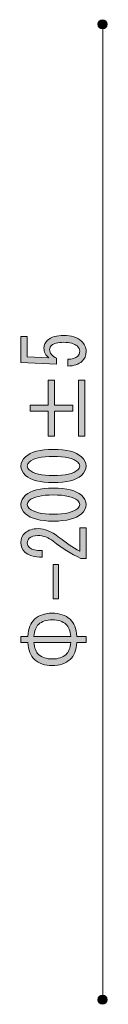
# Model space of a CAD drawing. Units: inches. Extents: x 27 to 195, y 16 to 265.
# Drawn here: x 32 to 36, y 56 to 97 of the extents above; entities that cross this region are included whole.
import ezdxf

# ---------------------------------------------------------------- set-up
doc = ezdxf.new("R2010")
doc.units = ezdxf.units.IN
doc.header["$MEASUREMENT"] = 0

# ---------------------------------------------------------------- blocks, each defined once
blk = doc.blocks.new('block 10')
h = blk.add_hatch(color=29)
h.dxf.hatch_style = 2
edge = h.paths.add_edge_path()
edge.add_spline(control_points=[(34.424, 83.016), (34.608, 83.016), (34.746, 83.058), (34.837, 83.14), (34.892, 83.19), (34.92, 83.26), (34.92, 83.351), (34.92, 83.426), (34.883, 83.496), (34.81, 83.562), (34.7, 83.661), (34.516, 83.711), (34.259, 83.711), (34.02, 83.711), (33.854, 83.67), (33.762, 83.587), (33.707, 83.537), (33.68, 83.479), (33.68, 83.413), (33.68, 83.265), (33.776, 83.145), (33.969, 83.054), (33.969, 83.054), (33.969, 82.806), (33.969, 82.806), (33.969, 82.806), (32.495, 82.88), (32.495, 82.88), (32.495, 82.88), (32.495, 83.947), (32.495, 83.947), (32.495, 83.947), (32.756, 83.947), (32.756, 83.947), (32.756, 83.947), (32.756, 83.116), (32.756, 83.116), (32.756, 83.116), (33.652, 83.066), (33.652, 83.066), (33.514, 83.174), (33.446, 83.31), (33.446, 83.475), (33.446, 83.599), (33.496, 83.707), (33.597, 83.798), (33.744, 83.93), (33.965, 83.996), (34.259, 83.996), (34.571, 83.996), (34.814, 83.918), (34.989, 83.761), (35.118, 83.645), (35.182, 83.504), (35.182, 83.339), (35.182, 83.165), (35.127, 83.029), (35.016, 82.93), (34.879, 82.806), (34.681, 82.739), (34.424, 82.731), (34.424, 82.731), (34.424, 83.016), (34.424, 83.016), (34.424, 83.016), (34.424, 83.016), (34.424, 83.016)], knot_values=[0, 0, 0, 0, 1, 1, 1, 2, 2, 2, 3, 3, 3, 4, 4, 4, 5, 5, 5, 6, 6, 6, 7, 7, 7, 8, 8, 8, 9, 9, 9, 10, 10, 10, 11, 11, 11, 12, 12, 12, 13, 13, 13, 14, 14, 14, 15, 15, 15, 16, 16, 16, 17, 17, 17, 18, 18, 18, 19, 19, 19, 20, 20, 20, 21, 21, 21, 22, 22, 22, 22], degree=3, periodic=1)
h = blk.add_hatch(color=29)
h.dxf.hatch_style = 2
h.paths.add_polyline_path([(32.881, 80.871), (32.881, 81.119), (33.625, 81.119), (33.625, 82.148), (33.886, 82.148), (33.886, 81.119), (34.631, 81.119), (34.631, 80.871), (33.886, 80.871), (33.886, 79.841), (33.625, 79.841), (33.625, 80.871)])
h.paths.add_polyline_path([(34.865, 79.841), (34.865, 82.148), (35.127, 82.148), (35.127, 79.841)])
h = blk.add_hatch(color=29)
h.dxf.hatch_style = 2
edge = h.paths.add_edge_path()
edge.add_spline(control_points=[(33.831, 77.932), (33.289, 77.932), (32.908, 78.031), (32.688, 78.229), (32.559, 78.345), (32.495, 78.473), (32.495, 78.614), (32.495, 78.754), (32.559, 78.882), (32.688, 78.998), (32.908, 79.197), (33.289, 79.296), (33.831, 79.296), (34.383, 79.296), (34.768, 79.197), (34.989, 78.998), (35.118, 78.882), (35.182, 78.754), (35.182, 78.614), (35.182, 78.473), (35.118, 78.345), (34.989, 78.229), (34.768, 78.031), (34.383, 77.932), (33.831, 77.932), (33.831, 77.932), (33.831, 77.932), (33.831, 77.932)], knot_values=[0, 0, 0, 0, 1, 1, 1, 2, 2, 2, 3, 3, 3, 4, 4, 4, 5, 5, 5, 6, 6, 6, 7, 7, 7, 8, 8, 8, 9, 9, 9, 9], degree=3, periodic=1)
edge = h.paths.add_edge_path()
edge.add_spline(control_points=[(33.831, 79.011), (33.345, 79.011), (33.014, 78.932), (32.839, 78.775), (32.784, 78.725), (32.756, 78.672), (32.756, 78.614), (32.756, 78.556), (32.784, 78.502), (32.839, 78.452), (33.023, 78.295), (33.354, 78.217), (33.831, 78.217), (34.327, 78.217), (34.663, 78.295), (34.837, 78.452), (34.892, 78.502), (34.92, 78.556), (34.92, 78.614), (34.92, 78.672), (34.892, 78.725), (34.837, 78.775), (34.663, 78.932), (34.327, 79.011), (33.831, 79.011), (33.831, 79.011), (33.831, 79.011), (33.831, 79.011)], knot_values=[0, 0, 0, 0, 1, 1, 1, 2, 2, 2, 3, 3, 3, 4, 4, 4, 5, 5, 5, 6, 6, 6, 7, 7, 7, 8, 8, 8, 9, 9, 9, 9], degree=3, periodic=1)
h = blk.add_hatch(color=29)
h.dxf.hatch_style = 2
edge = h.paths.add_edge_path()
edge.add_spline(control_points=[(33.831, 76.344), (33.289, 76.344), (32.908, 76.443), (32.688, 76.642), (32.559, 76.757), (32.495, 76.886), (32.495, 77.026), (32.495, 77.167), (32.559, 77.295), (32.688, 77.411), (32.908, 77.609), (33.289, 77.708), (33.831, 77.708), (34.383, 77.708), (34.768, 77.609), (34.989, 77.411), (35.118, 77.295), (35.182, 77.167), (35.182, 77.026), (35.182, 76.886), (35.118, 76.757), (34.989, 76.642), (34.768, 76.443), (34.383, 76.344), (33.831, 76.344), (33.831, 76.344), (33.831, 76.344), (33.831, 76.344)], knot_values=[0, 0, 0, 0, 1, 1, 1, 2, 2, 2, 3, 3, 3, 4, 4, 4, 5, 5, 5, 6, 6, 6, 7, 7, 7, 8, 8, 8, 9, 9, 9, 9], degree=3, periodic=1)
edge = h.paths.add_edge_path()
edge.add_spline(control_points=[(33.831, 77.423), (33.345, 77.423), (33.014, 77.344), (32.839, 77.187), (32.784, 77.138), (32.756, 77.084), (32.756, 77.026), (32.756, 76.968), (32.784, 76.915), (32.839, 76.865), (33.023, 76.708), (33.354, 76.629), (33.831, 76.629), (34.327, 76.629), (34.663, 76.708), (34.837, 76.865), (34.892, 76.915), (34.92, 76.968), (34.92, 77.026), (34.92, 77.084), (34.892, 77.138), (34.837, 77.187), (34.663, 77.344), (34.327, 77.423), (33.831, 77.423), (33.831, 77.423), (33.831, 77.423), (33.831, 77.423)], knot_values=[0, 0, 0, 0, 1, 1, 1, 2, 2, 2, 3, 3, 3, 4, 4, 4, 5, 5, 5, 6, 6, 6, 7, 7, 7, 8, 8, 8, 9, 9, 9, 9], degree=3, periodic=1)
h = blk.add_hatch(color=29)
h.dxf.hatch_style = 2
edge = h.paths.add_edge_path()
edge.add_spline(control_points=[(34.92, 76.071), (34.92, 76.071), (35.182, 76.071), (35.182, 76.071), (35.182, 76.071), (35.182, 74.806), (35.182, 74.806), (35.182, 74.806), (34.961, 74.806), (34.961, 74.806), (34.566, 74.996), (34.19, 75.232), (33.831, 75.513), (33.629, 75.67), (33.418, 75.749), (33.197, 75.749), (33.041, 75.749), (32.922, 75.711), (32.839, 75.637), (32.784, 75.587), (32.756, 75.521), (32.756, 75.439), (32.756, 75.372), (32.793, 75.306), (32.867, 75.24), (32.949, 75.166), (33.119, 75.129), (33.377, 75.129), (33.377, 75.129), (33.377, 74.856), (33.377, 74.856), (33.046, 74.864), (32.807, 74.934), (32.66, 75.067), (32.55, 75.166), (32.495, 75.298), (32.495, 75.463), (32.495, 75.621), (32.554, 75.753), (32.674, 75.86), (32.802, 75.976), (32.982, 76.034), (33.211, 76.034), (33.478, 76.034), (33.753, 75.922), (34.038, 75.699), (34.341, 75.459), (34.635, 75.261), (34.92, 75.104), (34.92, 75.104), (34.92, 76.071), (34.92, 76.071)], knot_values=[0, 0, 0, 0, 1, 1, 1, 2, 2, 2, 3, 3, 3, 4, 4, 4, 5, 5, 5, 6, 6, 6, 7, 7, 7, 8, 8, 8, 9, 9, 9, 10, 10, 10, 11, 11, 11, 12, 12, 12, 13, 13, 13, 14, 14, 14, 15, 15, 15, 16, 16, 16, 17, 17, 17, 17], degree=3, periodic=1)
h = blk.add_hatch(color=29)
h.dxf.hatch_style = 2
h.paths.add_polyline_path([(33.831, 74.558), (34.052, 74.558), (34.052, 73.144), (33.831, 73.144)])
h = blk.add_hatch(color=29)
h.dxf.hatch_style = 2
edge = h.paths.add_edge_path()
edge.add_spline(control_points=[(32.784, 71.594), (32.802, 71.916), (32.894, 72.152), (33.06, 72.301), (33.243, 72.466), (33.487, 72.549), (33.79, 72.549), (34.093, 72.549), (34.337, 72.466), (34.52, 72.301), (34.686, 72.152), (34.778, 71.916), (34.796, 71.594), (34.796, 71.594), (35.182, 71.594), (35.182, 71.594), (35.182, 71.594), (35.182, 71.346), (35.182, 71.346), (35.182, 71.346), (34.796, 71.346), (34.796, 71.346), (34.778, 71.023), (34.686, 70.788), (34.52, 70.639), (34.337, 70.474), (34.093, 70.391), (33.79, 70.391), (33.487, 70.391), (33.243, 70.474), (33.06, 70.639), (32.894, 70.788), (32.802, 71.023), (32.784, 71.346), (32.784, 71.346), (32.495, 71.346), (32.495, 71.346), (32.495, 71.346), (32.495, 71.594), (32.495, 71.594), (32.495, 71.594), (32.784, 71.594), (32.784, 71.594), (32.784, 71.594), (32.784, 71.594), (32.784, 71.594)], knot_values=[0, 0, 0, 0, 1, 1, 1, 2, 2, 2, 3, 3, 3, 4, 4, 4, 5, 5, 5, 6, 6, 6, 7, 7, 7, 8, 8, 8, 9, 9, 9, 10, 10, 10, 11, 11, 11, 12, 12, 12, 13, 13, 13, 14, 14, 14, 15, 15, 15, 15], degree=3, periodic=1)
edge = h.paths.add_edge_path()
edge.add_spline(control_points=[(34.548, 71.594), (34.53, 71.825), (34.465, 71.991), (34.355, 72.09), (34.217, 72.214), (34.029, 72.276), (33.79, 72.276), (33.551, 72.276), (33.363, 72.214), (33.225, 72.09), (33.115, 71.991), (33.051, 71.825), (33.032, 71.594), (33.032, 71.594), (34.548, 71.594), (34.548, 71.594), (34.548, 71.594), (34.548, 71.594), (34.548, 71.594)], knot_values=[0, 0, 0, 0, 1, 1, 1, 2, 2, 2, 3, 3, 3, 4, 4, 4, 5, 5, 5, 6, 6, 6, 6], degree=3, periodic=1)
edge = h.paths.add_edge_path()
edge.add_spline(control_points=[(33.032, 71.346), (33.051, 71.114), (33.115, 70.949), (33.225, 70.85), (33.363, 70.726), (33.551, 70.664), (33.79, 70.664), (34.029, 70.664), (34.217, 70.726), (34.355, 70.85), (34.465, 70.949), (34.53, 71.114), (34.548, 71.346), (34.548, 71.346), (33.032, 71.346), (33.032, 71.346)], knot_values=[0, 0, 0, 0, 1, 1, 1, 2, 2, 2, 3, 3, 3, 4, 4, 4, 5, 5, 5, 5], degree=3, periodic=1)
at = {"lineweight": 0}
for points in [[(32.881, 80.871), (32.881, 81.119), (33.625, 81.119), (33.625, 82.148), (33.886, 82.148), (33.886, 81.119), (34.631, 81.119), (34.631, 80.871), (33.886, 80.871), (33.886, 79.841), (33.625, 79.841), (33.625, 80.871), (32.881, 80.871)], [(34.865, 79.841), (34.865, 82.148), (35.127, 82.148), (35.127, 79.841), (34.865, 79.841)], [(33.831, 74.558), (34.052, 74.558), (34.052, 73.144), (33.831, 73.144), (33.831, 74.558)]]:
    blk.add_lwpolyline(points, dxfattribs=at)
for points, knots in [([(34.424, 83.016), (34.608, 83.016), (34.746, 83.058), (34.837, 83.14), (34.892, 83.19), (34.92, 83.26), (34.92, 83.351), (34.92, 83.426), (34.883, 83.496), (34.81, 83.562), (34.7, 83.661), (34.516, 83.711), (34.259, 83.711), (34.02, 83.711), (33.854, 83.67), (33.762, 83.587), (33.707, 83.537), (33.68, 83.479), (33.68, 83.413), (33.68, 83.265), (33.776, 83.145), (33.969, 83.054), (33.969, 83.054), (33.969, 82.806), (33.969, 82.806), (33.969, 82.806), (32.495, 82.88), (32.495, 82.88), (32.495, 82.88), (32.495, 83.947), (32.495, 83.947), (32.495, 83.947), (32.756, 83.947), (32.756, 83.947), (32.756, 83.947), (32.756, 83.116), (32.756, 83.116), (32.756, 83.116), (33.652, 83.066), (33.652, 83.066), (33.514, 83.174), (33.446, 83.31), (33.446, 83.475), (33.446, 83.599), (33.496, 83.707), (33.597, 83.798), (33.744, 83.93), (33.965, 83.996), (34.259, 83.996), (34.571, 83.996), (34.814, 83.918), (34.989, 83.761), (35.118, 83.645), (35.182, 83.504), (35.182, 83.339), (35.182, 83.165), (35.127, 83.029), (35.016, 82.93), (34.879, 82.806), (34.681, 82.739), (34.424, 82.731), (34.424, 82.731), (34.424, 83.016), (34.424, 83.016), (34.424, 83.016), (34.424, 83.016), (34.424, 83.016)], [0, 0, 0, 0, 1, 1, 1, 2, 2, 2, 3, 3, 3, 4, 4, 4, 5, 5, 5, 6, 6, 6, 7, 7, 7, 8, 8, 8, 9, 9, 9, 10, 10, 10, 11, 11, 11, 12, 12, 12, 13, 13, 13, 14, 14, 14, 15, 15, 15, 16, 16, 16, 17, 17, 17, 18, 18, 18, 19, 19, 19, 20, 20, 20, 21, 21, 21, 22, 22, 22, 22]), ([(33.831, 77.932), (33.289, 77.932), (32.908, 78.031), (32.688, 78.229), (32.559, 78.345), (32.495, 78.473), (32.495, 78.614), (32.495, 78.754), (32.559, 78.882), (32.688, 78.998), (32.908, 79.197), (33.289, 79.296), (33.831, 79.296), (34.383, 79.296), (34.768, 79.197), (34.989, 78.998), (35.118, 78.882), (35.182, 78.754), (35.182, 78.614), (35.182, 78.473), (35.118, 78.345), (34.989, 78.229), (34.768, 78.031), (34.383, 77.932), (33.831, 77.932), (33.831, 77.932), (33.831, 77.932), (33.831, 77.932)], [0, 0, 0, 0, 1, 1, 1, 2, 2, 2, 3, 3, 3, 4, 4, 4, 5, 5, 5, 6, 6, 6, 7, 7, 7, 8, 8, 8, 9, 9, 9, 9]), ([(33.831, 79.011), (33.345, 79.011), (33.014, 78.932), (32.839, 78.775), (32.784, 78.725), (32.756, 78.672), (32.756, 78.614), (32.756, 78.556), (32.784, 78.502), (32.839, 78.452), (33.023, 78.295), (33.354, 78.217), (33.831, 78.217), (34.327, 78.217), (34.663, 78.295), (34.837, 78.452), (34.892, 78.502), (34.92, 78.556), (34.92, 78.614), (34.92, 78.672), (34.892, 78.725), (34.837, 78.775), (34.663, 78.932), (34.327, 79.011), (33.831, 79.011), (33.831, 79.011), (33.831, 79.011), (33.831, 79.011)], [0, 0, 0, 0, 1, 1, 1, 2, 2, 2, 3, 3, 3, 4, 4, 4, 5, 5, 5, 6, 6, 6, 7, 7, 7, 8, 8, 8, 9, 9, 9, 9]), ([(33.831, 76.344), (33.289, 76.344), (32.908, 76.443), (32.688, 76.642), (32.559, 76.757), (32.495, 76.886), (32.495, 77.026), (32.495, 77.167), (32.559, 77.295), (32.688, 77.411), (32.908, 77.609), (33.289, 77.708), (33.831, 77.708), (34.383, 77.708), (34.768, 77.609), (34.989, 77.411), (35.118, 77.295), (35.182, 77.167), (35.182, 77.026), (35.182, 76.886), (35.118, 76.757), (34.989, 76.642), (34.768, 76.443), (34.383, 76.344), (33.831, 76.344), (33.831, 76.344), (33.831, 76.344), (33.831, 76.344)], [0, 0, 0, 0, 1, 1, 1, 2, 2, 2, 3, 3, 3, 4, 4, 4, 5, 5, 5, 6, 6, 6, 7, 7, 7, 8, 8, 8, 9, 9, 9, 9]), ([(33.831, 77.423), (33.345, 77.423), (33.014, 77.344), (32.839, 77.187), (32.784, 77.138), (32.756, 77.084), (32.756, 77.026), (32.756, 76.968), (32.784, 76.915), (32.839, 76.865), (33.023, 76.708), (33.354, 76.629), (33.831, 76.629), (34.327, 76.629), (34.663, 76.708), (34.837, 76.865), (34.892, 76.915), (34.92, 76.968), (34.92, 77.026), (34.92, 77.084), (34.892, 77.138), (34.837, 77.187), (34.663, 77.344), (34.327, 77.423), (33.831, 77.423), (33.831, 77.423), (33.831, 77.423), (33.831, 77.423)], [0, 0, 0, 0, 1, 1, 1, 2, 2, 2, 3, 3, 3, 4, 4, 4, 5, 5, 5, 6, 6, 6, 7, 7, 7, 8, 8, 8, 9, 9, 9, 9]), ([(34.92, 76.071), (34.92, 76.071), (35.182, 76.071), (35.182, 76.071), (35.182, 76.071), (35.182, 74.806), (35.182, 74.806), (35.182, 74.806), (34.961, 74.806), (34.961, 74.806), (34.566, 74.996), (34.19, 75.232), (33.831, 75.513), (33.629, 75.67), (33.418, 75.749), (33.197, 75.749), (33.041, 75.749), (32.922, 75.711), (32.839, 75.637), (32.784, 75.587), (32.756, 75.521), (32.756, 75.439), (32.756, 75.372), (32.793, 75.306), (32.867, 75.24), (32.949, 75.166), (33.119, 75.129), (33.377, 75.129), (33.377, 75.129), (33.377, 74.856), (33.377, 74.856), (33.046, 74.864), (32.807, 74.934), (32.66, 75.067), (32.55, 75.166), (32.495, 75.298), (32.495, 75.463), (32.495, 75.621), (32.554, 75.753), (32.674, 75.86), (32.802, 75.976), (32.982, 76.034), (33.211, 76.034), (33.478, 76.034), (33.753, 75.922), (34.038, 75.699), (34.341, 75.459), (34.635, 75.261), (34.92, 75.104), (34.92, 75.104), (34.92, 76.071), (34.92, 76.071)], [0, 0, 0, 0, 1, 1, 1, 2, 2, 2, 3, 3, 3, 4, 4, 4, 5, 5, 5, 6, 6, 6, 7, 7, 7, 8, 8, 8, 9, 9, 9, 10, 10, 10, 11, 11, 11, 12, 12, 12, 13, 13, 13, 14, 14, 14, 15, 15, 15, 16, 16, 16, 17, 17, 17, 17]), ([(32.784, 71.594), (32.802, 71.916), (32.894, 72.152), (33.06, 72.301), (33.243, 72.466), (33.487, 72.549), (33.79, 72.549), (34.093, 72.549), (34.337, 72.466), (34.52, 72.301), (34.686, 72.152), (34.778, 71.916), (34.796, 71.594), (34.796, 71.594), (35.182, 71.594), (35.182, 71.594), (35.182, 71.594), (35.182, 71.346), (35.182, 71.346), (35.182, 71.346), (34.796, 71.346), (34.796, 71.346), (34.778, 71.023), (34.686, 70.788), (34.52, 70.639), (34.337, 70.474), (34.093, 70.391), (33.79, 70.391), (33.487, 70.391), (33.243, 70.474), (33.06, 70.639), (32.894, 70.788), (32.802, 71.023), (32.784, 71.346), (32.784, 71.346), (32.495, 71.346), (32.495, 71.346), (32.495, 71.346), (32.495, 71.594), (32.495, 71.594), (32.495, 71.594), (32.784, 71.594), (32.784, 71.594), (32.784, 71.594), (32.784, 71.594), (32.784, 71.594)], [0, 0, 0, 0, 1, 1, 1, 2, 2, 2, 3, 3, 3, 4, 4, 4, 5, 5, 5, 6, 6, 6, 7, 7, 7, 8, 8, 8, 9, 9, 9, 10, 10, 10, 11, 11, 11, 12, 12, 12, 13, 13, 13, 14, 14, 14, 15, 15, 15, 15]), ([(34.548, 71.594), (34.53, 71.825), (34.465, 71.991), (34.355, 72.09), (34.217, 72.214), (34.029, 72.276), (33.79, 72.276), (33.551, 72.276), (33.363, 72.214), (33.225, 72.09), (33.115, 71.991), (33.051, 71.825), (33.032, 71.594), (33.032, 71.594), (34.548, 71.594), (34.548, 71.594), (34.548, 71.594), (34.548, 71.594), (34.548, 71.594)], [0, 0, 0, 0, 1, 1, 1, 2, 2, 2, 3, 3, 3, 4, 4, 4, 5, 5, 5, 6, 6, 6, 6]), ([(33.032, 71.346), (33.051, 71.114), (33.115, 70.949), (33.225, 70.85), (33.363, 70.726), (33.551, 70.664), (33.79, 70.664), (34.029, 70.664), (34.217, 70.726), (34.355, 70.85), (34.465, 70.949), (34.53, 71.114), (34.548, 71.346), (34.548, 71.346), (33.032, 71.346), (33.032, 71.346)], [0, 0, 0, 0, 1, 1, 1, 2, 2, 2, 3, 3, 3, 4, 4, 4, 5, 5, 5, 5])]:
    blk.add_open_spline(points, degree=3, knots=knots, dxfattribs=at)
blk = doc.blocks.new('block 40')
h = blk.add_hatch(color=7)
h.dxf.hatch_style = 2
edge = h.paths.add_edge_path()
edge.add_spline(control_points=[(36.049, 96.816), (36.049, 96.921), (35.964, 97.006), (35.859, 97.006), (35.755, 97.006), (35.67, 96.921), (35.67, 96.816), (35.67, 96.712), (35.755, 96.627), (35.859, 96.627), (35.862, 96.627), (35.863, 96.628), (35.866, 96.628), (35.866, 96.628), (35.866, 96.803), (35.866, 96.803), (35.866, 96.803), (35.866, 96.628), (35.866, 96.628), (35.967, 96.632), (36.049, 96.714), (36.049, 96.816)], knot_values=[0, 0, 0, 0, 1, 1, 1, 2, 2, 2, 3, 3, 3, 4, 4, 4, 5, 5, 5, 6, 6, 6, 7, 7, 7, 7], degree=3, periodic=1)
h = blk.add_hatch(color=7)
h.dxf.hatch_style = 2
edge = h.paths.add_edge_path()
edge.add_spline(control_points=[(35.67, 56.623), (35.67, 56.518), (35.755, 56.433), (35.859, 56.433), (35.964, 56.433), (36.049, 56.518), (36.049, 56.623), (36.049, 56.725), (35.967, 56.807), (35.866, 56.811), (35.866, 56.811), (35.866, 56.621), (35.866, 56.621), (35.866, 56.621), (35.866, 56.811), (35.866, 56.811), (35.863, 56.811), (35.862, 56.812), (35.859, 56.812), (35.755, 56.812), (35.67, 56.727), (35.67, 56.623)], knot_values=[0, 0, 0, 0, 1, 1, 1, 2, 2, 2, 3, 3, 3, 4, 4, 4, 5, 5, 5, 6, 6, 6, 7, 7, 7, 7], degree=3, periodic=1)
at = {"lineweight": 0}
for points in [[(35.866, 96.628), (35.866, 96.803)], [(35.866, 96.628), (35.866, 56.811)], [(35.866, 56.811), (35.866, 56.621)]]:
    blk.add_lwpolyline(points, dxfattribs=at)
for points in [[(36.049, 96.816), (36.049, 96.921), (35.964, 97.006), (35.859, 97.006), (35.755, 97.006), (35.67, 96.921), (35.67, 96.816), (35.67, 96.712), (35.755, 96.627), (35.859, 96.627), (35.862, 96.627), (35.863, 96.628), (35.866, 96.628), (35.866, 96.628), (35.866, 96.803), (35.866, 96.803), (35.866, 96.803), (35.866, 96.628), (35.866, 96.628), (35.967, 96.632), (36.049, 96.714), (36.049, 96.816)], [(35.67, 56.623), (35.67, 56.518), (35.755, 56.433), (35.859, 56.433), (35.964, 56.433), (36.049, 56.518), (36.049, 56.623), (36.049, 56.725), (35.967, 56.807), (35.866, 56.811), (35.866, 56.811), (35.866, 56.621), (35.866, 56.621), (35.866, 56.621), (35.866, 56.811), (35.866, 56.811), (35.863, 56.811), (35.862, 56.812), (35.859, 56.812), (35.755, 56.812), (35.67, 56.727), (35.67, 56.623)]]:
    blk.add_open_spline(points, degree=3, knots=[0, 0, 0, 0, 1, 1, 1, 2, 2, 2, 3, 3, 3, 4, 4, 4, 5, 5, 5, 6, 6, 6, 7, 7, 7, 7], dxfattribs=at)

msp = doc.modelspace()

# ---------------------------------------------------------------- block references
for name in ['block 40', 'block 10']:
    msp.add_blockref(name, (0, 0))

doc.saveas('drawing.dxf')
